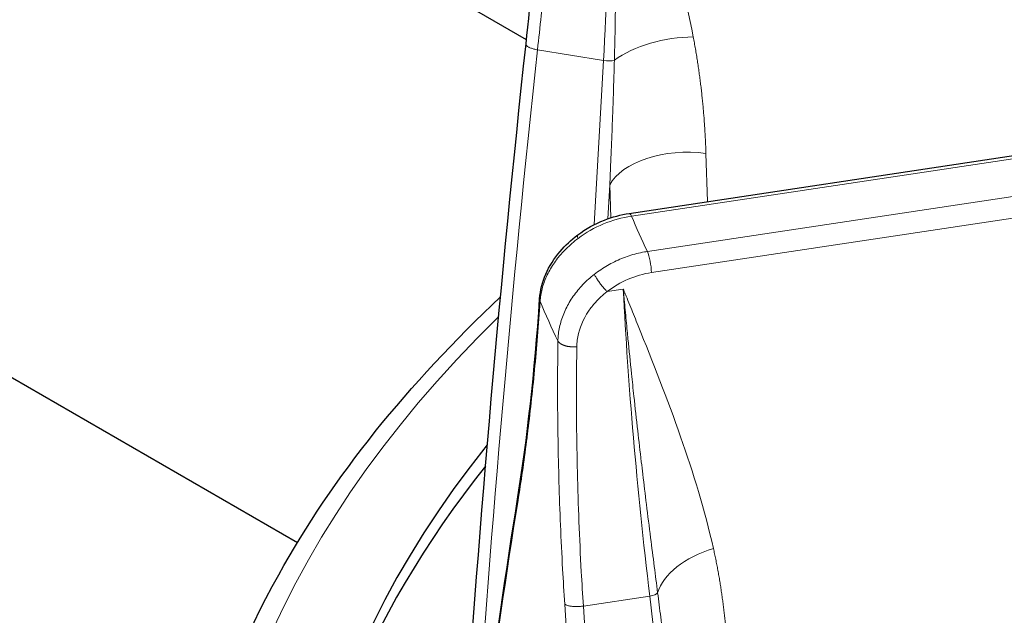
# Model space of a CAD drawing. Units: millimetres. Extents: x 0 to 10500, y 0 to 10873.
# Drawn here: x 3585 to 3648, y 4287 to 4326 of the extents above; entities that cross this region are included whole.
import ezdxf

# ---------------------------------------------------------------- set-up
doc = ezdxf.new("R2010")
doc.units = ezdxf.units.MM
doc.header["$LTSCALE"] = 25
doc.layers.add('Sichtbar (ISO)', color=7, linetype='Continuous', lineweight=25)
doc.layers.add('Tangential', color=7, linetype='Continuous', lineweight=9, true_color=0xbfbfbf)

msp = doc.modelspace()

# ---------------------------------------------------------------- linework, layer by layer
at = {"layer": 'Sichtbar (ISO)'}
for p, q in [((3617.686, 4324.353), (3588.539, 4341.181)), ((3624.27, 4313.222), (3711.377, 4326.322)), ((3602.994, 4292.115), (3553.273, 4320.821)), ((3617.136, 4295.063), (3617.136, 4295.063))]:
    msp.add_line(p, q, dxfattribs=at)
for centre, start_param, end_param in [((3733.494, 4266.599), 5.847676, 8.37143), ((3733.494, 4265.374), 5.849779, 6.275058)]:
    msp.add_ellipse(centre, major_axis=(-130.5, 0), ratio=0.57735, start_param=start_param, end_param=end_param, dxfattribs=at)
for points in [[(3617.657, 4324.082), (3618.285, 4329.884), (3618.804, 4335.51), (3619.129, 4340.721)], [(3613.662, 4278.501), (3614.686, 4293.741), (3616.019, 4308.941), (3617.657, 4324.082)], [(3617.136, 4295.063), (3617.722, 4298.725), (3618.216, 4303.023), (3618.531, 4307.758)], [(3618.531, 4307.758), (3618.531, 4307.758), (3618.531, 4307.758), (3618.531, 4307.758)], [(3613.443, 4266.303), (3614.364, 4275.84), (3615.596, 4285.429), (3617.136, 4295.059)]]:
    msp.add_open_spline(points, degree=3, dxfattribs=at)
for points, knots in [([(3620.968, 4311.839), (3621.488, 4312.229), (3622.077, 4312.556), (3623.2, 4312.997), (3623.736, 4313.141), (3624.27, 4313.222)], [0, 0, 0, 0, 0.1974515, 0.1974515, 0.3619223, 0.3619223, 0.3619223, 0.3619223]), ([(3618.531, 4307.758), (3618.566, 4308.281), (3618.702, 4308.816), (3619.146, 4309.837), (3619.461, 4310.336), (3620.171, 4311.171), (3620.552, 4311.527), (3620.968, 4311.839)], [0, 0, 0, 0, 0.1849553, 0.1849553, 0.3715739, 0.3715739, 0.5297357, 0.5297357, 0.5297357, 0.5297357]), ([(3594.994, 4264.966), (3594.994, 4273.497), (3597.318, 4282.017), (3605.291, 4296.334), (3610.086, 4302.322), (3616.022, 4307.866)], [5.4977871, 5.4977871, 5.4977871, 5.4977871, 5.8088695, 5.8088695, 6.0514564, 6.0514564, 6.0514564, 6.0514564])]:
    msp.add_open_spline(points, degree=3, knots=knots, dxfattribs=at)
at = {"layer": 'Tangential'}
for p, q in [((3624.418, 4313.049), (3711.525, 4326.149)), ((3712.547, 4323.886), (3625.44, 4310.786)), ((3622.624, 4323.012), (3618.393, 4323.704)), ((3622.032, 4312.501), (3622.624, 4323.012)), ((3712.799, 4322.532), (3625.692, 4309.432)), ((3629.291, 4313.977), (3629.193, 4317.071)), ((3622.902, 4312.876), (3623.024, 4315.045)), ((3623.09, 4312.941), (3623.024, 4315.045)), ((3622.629, 4308.028), (3622.629, 4308.028)), ((3623.894, 4308.367), (3622.853, 4308.21)), ((3623.231, 4308.482), (3623.231, 4308.482)), ((3625.586, 4288.695), (3621.331, 4288.055)), ((3630.575, 4246.329), (3625.586, 4288.695))]:
    msp.add_line(p, q, dxfattribs=at)
for centre, major_axis, ratio, start_param, end_param in [((3602.441, 4302.867), (9.914, 74.372), 0.242458, 5.018854, 5.312821), ((3627.016, 4321.859), (4.908, 0.956), 0.508002, 1.192622, 2.3186), ((3941.739, 4250.864), (36.806, 607.505), 0.539606, 1.483352, 1.558548), ((3622.805, 4323.202), (-0.699, 0.039), 0.293238, 1.325511, 2.420016), ((3627.832, 4314.402), (-4.997, -0.158), 0.548492, 4.41927, 5.989153), ((3624.418, 4312.233), (-0.149, 0.989), 0.205814, 5.65215, 6.28278), ((3624.386, 4308.226), (5.507, 2.378), 0.778008, 1.241, 1.869603), ((3733.494, 4328.245), (-112.206, 0), 0.57735, 0.236762, 0.272874), ((3625.44, 4309.969), (0.149, -0.989), 0.205814, 0.965941, 2.510557), ((3625.724, 4305.279), (4.525, 2.123), 0.804974, 1.216511, 1.845193), ((3642.726, 4268.072), (-13.293, 73.843), 0.185324, 0.960597, 1.254564), ((3733.494, 4323.516), (-118.202, 0), 0.57735, 0.23561, 0.274026), ((3733.494, 4266.599), (-136.5, 0), 0.57735, 5.750506, 8.241613), ((3729.305, 4299.075), (-49.957, -223.465), 0.477712, 4.837733, 4.965636), ((3630.93, 4289.068), (-4.877, -1.104), 0.584258, 4.839958, 5.965936), ((3625.419, 4288.886), (0.695, 0.082), 0.306011, 4.919516, 6.01402), ((3735.668, 4285.149), (-27.499, 357.464), 0.32082, 1.537637, 1.665501), ((3949.958, 4317.485), (-33.751, 607.887), 0.541715, 1.589139, 1.664335)]:
    msp.add_ellipse(centre, major_axis=major_axis, ratio=ratio, start_param=start_param, end_param=end_param, dxfattribs=at)
for points, knots in [([(3623.322, 4323.037), (3623.338, 4323.608), (3623.352, 4324.178), (3623.363, 4324.747), (3623.375, 4325.374), (3623.384, 4326), (3623.391, 4326.623), (3623.398, 4327.353), (3623.402, 4328.081), (3623.402, 4328.805), (3623.401, 4329.463), (3623.398, 4330.118), (3623.392, 4330.77), (3623.389, 4331.043), (3623.386, 4331.316), (3623.382, 4331.589), (3623.373, 4332.27), (3623.361, 4332.948), (3623.345, 4333.621), (3623.328, 4334.379), (3623.306, 4335.132), (3623.281, 4335.879), (3623.264, 4336.373), (3623.246, 4336.864), (3623.225, 4337.353), (3623.194, 4338.125), (3623.158, 4338.89), (3623.118, 4339.649), (3623.109, 4339.819), (3623.1, 4339.988), (3623.091, 4340.158), (3623.065, 4340.62), (3623.039, 4341.08), (3623.01, 4341.538), (3622.996, 4341.766), (3622.982, 4341.995), (3622.967, 4342.222), (3622.962, 4342.299), (3622.957, 4342.375), (3622.951, 4342.452), (3622.946, 4342.529), (3622.941, 4342.605), (3622.936, 4342.681), (3622.934, 4342.719), (3622.931, 4342.756), (3622.928, 4342.793), (3622.928, 4342.796), (3622.928, 4342.799), (3622.928, 4342.801), (3622.928, 4342.804), (3622.927, 4342.807), (3622.927, 4342.81), (3622.927, 4342.814), (3622.927, 4342.817), (3622.927, 4342.82), (3622.926, 4342.825), (3622.926, 4342.829), (3622.926, 4342.833), (3622.925, 4342.837), (3622.925, 4342.84), (3622.925, 4342.844), (3622.925, 4342.846), (3622.925, 4342.849), (3622.924, 4342.852), (3622.924, 4342.855), (3622.924, 4342.858), (3622.924, 4342.861), (3622.923, 4342.867), (3622.923, 4342.872), (3622.923, 4342.878), (3622.922, 4342.881), (3622.922, 4342.885), (3622.922, 4342.888), (3622.922, 4342.891), (3622.922, 4342.893), (3622.921, 4342.896), (3622.921, 4342.899), (3622.921, 4342.901), (3622.921, 4342.904)], [35.615206, 35.615206, 35.615206, 35.615206, 38.773361, 38.773361, 38.773361, 42.255374, 42.255374, 42.255374, 46.330924, 46.330924, 46.330924, 50.030201, 50.030201, 50.030201, 51.582554, 51.582554, 51.582554, 55.46011, 55.46011, 55.46011, 59.818629, 59.818629, 59.818629, 62.69788, 62.69788, 62.69788, 67.237997, 67.237997, 67.237997, 68.255543, 68.255543, 68.255543, 71.034375, 71.034375, 71.034375, 72.423791, 72.423791, 72.423791, 72.892665, 72.892665, 72.892665, 73.36154, 73.36154, 73.36154, 73.589056, 73.589056, 73.589056, 73.606952, 73.606952, 73.606952, 73.626183, 73.626183, 73.626183, 73.648199, 73.648199, 73.648199, 73.677268, 73.677268, 73.677268, 73.701131, 73.701131, 73.701131, 73.717157, 73.717157, 73.717157, 73.735211, 73.735211, 73.735211, 73.766368, 73.766368, 73.766368, 73.783877, 73.783877, 73.783877, 73.799018, 73.799018, 73.799018, 73.813206, 73.813206, 73.813206, 73.813206]), ([(3628.376, 4324.529), (3627.862, 4327.169), (3627.172, 4329.762), (3626.407, 4332.324), (3625.875, 4334.107), (3625.304, 4335.875), (3624.717, 4337.636), (3624.424, 4338.516), (3624.126, 4339.394), (3623.826, 4340.272), (3623.676, 4340.71), (3623.525, 4341.149), (3623.374, 4341.587), (3623.299, 4341.807), (3623.224, 4342.026), (3623.148, 4342.245), (3623.123, 4342.319), (3623.097, 4342.393), (3623.072, 4342.467), (3623.046, 4342.541), (3623.021, 4342.615), (3622.995, 4342.688), (3622.983, 4342.724), (3622.97, 4342.76), (3622.958, 4342.796), (3622.952, 4342.814), (3622.947, 4342.829), (3622.941, 4342.846), (3622.937, 4342.858), (3622.931, 4342.873), (3622.926, 4342.887), (3622.925, 4342.893), (3622.923, 4342.898), (3622.921, 4342.904)], [35.615206, 35.615206, 35.615206, 35.615206, 51.582554, 51.582554, 51.582554, 62.69788, 62.69788, 62.69788, 68.255543, 68.255543, 68.255543, 71.034375, 71.034375, 71.034375, 72.423791, 72.423791, 72.423791, 72.892665, 72.892665, 72.892665, 73.36154, 73.36154, 73.36154, 73.589056, 73.589056, 73.589056, 73.700682, 73.700682, 73.700682, 73.782069, 73.782069, 73.782069, 73.813206, 73.813206, 73.813206, 73.813206]), ([(3618.393, 4323.704), (3618.472, 4324.437), (3618.55, 4325.167), (3618.738, 4326.963), (3618.846, 4328.025), (3619.051, 4330.129), (3619.149, 4331.172), (3619.334, 4333.238), (3619.421, 4334.26), (3619.584, 4336.283), (3619.66, 4337.283), (3619.774, 4338.908), (3619.816, 4339.54), (3619.856, 4340.168)], [78.687182, 78.687182, 78.687182, 78.687182, 81.996152, 81.996152, 86.87019, 86.87019, 91.744881, 91.744881, 96.619714, 96.619714, 101.494827, 101.494827, 104.64166, 104.64166, 104.64166, 104.64166]), ([(3617.657, 4324.082), (3617.656, 4324.073), (3617.656, 4324.064), (3617.66, 4324.041), (3617.666, 4324.027), (3617.683, 4323.998), (3617.694, 4323.983), (3617.724, 4323.954), (3617.741, 4323.939), (3617.781, 4323.911), (3617.803, 4323.897), (3617.854, 4323.869), (3617.881, 4323.855), (3617.941, 4323.829), (3617.973, 4323.816), (3618.04, 4323.792), (3618.075, 4323.781), (3618.148, 4323.759), (3618.186, 4323.749), (3618.264, 4323.73), (3618.303, 4323.721), (3618.36, 4323.71), (3618.376, 4323.707), (3618.393, 4323.704)], [0.1132381, 0.1132381, 0.1132381, 0.1132381, 0.1714486, 0.1714486, 0.2588191, 0.2588191, 0.3514667, 0.3514667, 0.4405551, 0.4405551, 0.5297599, 0.5297599, 0.618763, 0.618763, 0.7072661, 0.7072661, 0.7945919, 0.7945919, 0.8810636, 0.8810636, 0.9661576, 0.9661576, 1, 1, 1, 1]), ([(3623.322, 4323.037), (3623.308, 4322.51), (3623.292, 4321.983), (3623.275, 4321.456), (3623.258, 4320.908), (3623.24, 4320.36), (3623.22, 4319.812), (3623.204, 4319.372), (3623.188, 4318.931), (3623.171, 4318.49), (3623.145, 4317.836), (3623.118, 4317.182), (3623.09, 4316.529), (3623.069, 4316.034), (3623.047, 4315.539), (3623.024, 4315.045)], [64.542694, 64.542694, 64.542694, 64.542694, 66.974301, 66.974301, 66.974301, 69.497366, 69.497366, 69.497366, 71.524449, 71.524449, 71.524449, 74.528108, 74.528108, 74.528108, 76.802582, 76.802582, 76.802582, 76.802582]), ([(3618.557, 4307.586), (3618.566, 4307.718), (3618.58, 4307.851), (3618.624, 4308.118), (3618.652, 4308.252), (3618.722, 4308.52), (3618.764, 4308.655), (3618.86, 4308.922), (3618.914, 4309.056), (3619.036, 4309.321), (3619.103, 4309.453), (3619.249, 4309.713), (3619.328, 4309.842), (3619.498, 4310.096), (3619.589, 4310.221), (3619.754, 4310.433), (3619.827, 4310.521), (3620.007, 4310.728), (3620.117, 4310.846), (3620.35, 4311.077), (3620.473, 4311.191), (3620.728, 4311.412), (3620.86, 4311.518), (3620.996, 4311.62)], [13.770336, 13.770336, 13.770336, 13.770336, 14.424659, 14.424659, 15.078844, 15.078844, 15.732931, 15.732931, 16.386959, 16.386959, 17.041072, 17.041072, 17.695174, 17.695174, 18.349437, 18.349437, 18.823966, 18.823966, 19.483776, 19.483776, 20.159486, 20.159486, 20.835197, 20.835197, 20.835197, 20.835197]), ([(3622.035, 4309.317), (3622.167, 4309.42), (3622.304, 4309.518), (3622.584, 4309.707), (3622.728, 4309.796), (3623.021, 4309.966), (3623.171, 4310.045), (3623.476, 4310.195), (3623.631, 4310.264), (3623.946, 4310.392), (3624.105, 4310.451), (3624.426, 4310.557), (3624.588, 4310.604), (3624.914, 4310.687), (3625.078, 4310.723), (3625.308, 4310.765), (3625.374, 4310.776), (3625.44, 4310.786)], [25.632475, 25.632475, 25.632475, 25.632475, 26.295645, 26.295645, 26.958786, 26.958786, 27.621907, 27.621907, 28.285014, 28.285014, 28.948186, 28.948186, 29.611325, 29.611325, 30.2745, 30.2745, 30.540986, 30.540986, 30.540986, 30.540986]), ([(3622.035, 4309.317), (3621.904, 4309.215), (3621.777, 4309.109), (3621.533, 4308.889), (3621.415, 4308.775), (3621.19, 4308.54), (3621.082, 4308.419), (3620.877, 4308.171), (3620.78, 4308.044), (3620.598, 4307.785), (3620.512, 4307.652), (3620.353, 4307.383), (3620.279, 4307.246), (3620.145, 4306.969), (3620.084, 4306.829), (3619.975, 4306.546), (3619.928, 4306.403), (3619.845, 4306.116), (3619.811, 4305.972), (3619.756, 4305.683), (3619.735, 4305.538), (3619.711, 4305.278), (3619.704, 4305.163), (3619.702, 4305.049)], [7.304451, 7.304451, 7.304451, 7.304451, 7.959553, 7.959553, 8.614411, 8.614411, 9.269066, 9.269066, 9.923593, 9.923593, 10.578003, 10.578003, 11.232335, 11.232335, 11.886629, 11.886629, 12.541041, 12.541041, 13.195457, 13.195457, 13.850065, 13.850065, 14.369259, 14.369259, 14.369259, 14.369259]), ([(3622.035, 4309.317), (3622.047, 4309.293), (3622.06, 4309.267), (3622.089, 4309.214), (3622.106, 4309.185), (3622.141, 4309.125), (3622.16, 4309.094), (3622.202, 4309.029), (3622.224, 4308.996), (3622.27, 4308.928), (3622.294, 4308.893), (3622.345, 4308.822), (3622.371, 4308.786), (3622.424, 4308.714), (3622.451, 4308.679), (3622.506, 4308.608), (3622.534, 4308.573), (3622.59, 4308.505), (3622.617, 4308.472), (3622.672, 4308.407), (3622.7, 4308.376), (3622.753, 4308.317), (3622.779, 4308.289), (3622.821, 4308.244), (3622.837, 4308.227), (3622.853, 4308.21)], [0, 0, 0, 0, 0.083584, 0.083584, 0.168325, 0.168325, 0.254124, 0.254124, 0.340814, 0.340814, 0.428359, 0.428359, 0.516062, 0.516062, 0.603608, 0.603608, 0.690699, 0.690699, 0.776641, 0.776641, 0.861753, 0.861753, 0.945438, 0.945438, 1, 1, 1, 1]), ([(3622.853, 4308.21), (3622.582, 4308.001), (3622.331, 4307.77), (3622.107, 4307.522), (3621.944, 4307.341), (3621.796, 4307.151), (3621.663, 4306.954), (3621.316, 4306.439), (3621.081, 4305.874), (3620.977, 4305.305), (3620.951, 4305.165), (3620.934, 4305.026), (3620.924, 4304.886), (3620.919, 4304.818), (3620.916, 4304.75), (3620.915, 4304.683)], [7.304451, 7.304451, 7.304451, 7.304451, 8.936784, 8.936784, 8.936784, 10.125711, 10.125711, 10.125711, 13.236877, 13.236877, 13.236877, 13.998286, 13.998286, 13.998286, 14.369259, 14.369259, 14.369259, 14.369259]), ([(3626.096, 4288.908), (3626.023, 4289.47), (3625.951, 4290.031), (3625.879, 4290.591), (3625.8, 4291.207), (3625.722, 4291.822), (3625.645, 4292.435), (3625.554, 4293.152), (3625.465, 4293.866), (3625.378, 4294.576), (3625.299, 4295.221), (3625.221, 4295.864), (3625.144, 4296.503), (3625.112, 4296.771), (3625.08, 4297.039), (3625.049, 4297.306), (3624.97, 4297.973), (3624.893, 4298.637), (3624.818, 4299.296), (3624.733, 4300.038), (3624.651, 4300.775), (3624.572, 4301.506), (3624.52, 4301.988), (3624.468, 4302.469), (3624.418, 4302.947), (3624.339, 4303.7), (3624.263, 4304.447), (3624.19, 4305.188), (3624.174, 4305.354), (3624.158, 4305.521), (3624.142, 4305.686), (3624.098, 4306.138), (3624.056, 4306.587), (3624.014, 4307.034), (3623.994, 4307.257), (3623.973, 4307.48), (3623.953, 4307.702), (3623.947, 4307.776), (3623.94, 4307.851), (3623.933, 4307.926), (3623.926, 4308.001), (3623.92, 4308.075), (3623.913, 4308.15), (3623.91, 4308.186), (3623.907, 4308.222), (3623.904, 4308.259), (3623.903, 4308.261), (3623.903, 4308.264), (3623.903, 4308.267), (3623.903, 4308.27), (3623.902, 4308.273), (3623.902, 4308.276), (3623.902, 4308.279), (3623.902, 4308.282), (3623.901, 4308.285), (3623.901, 4308.29), (3623.901, 4308.294), (3623.9, 4308.298), (3623.9, 4308.301), (3623.9, 4308.305), (3623.899, 4308.309), (3623.899, 4308.311), (3623.899, 4308.313), (3623.899, 4308.316), (3623.898, 4308.319), (3623.898, 4308.322), (3623.898, 4308.325), (3623.897, 4308.331), (3623.897, 4308.336), (3623.896, 4308.342), (3623.896, 4308.345), (3623.896, 4308.348), (3623.895, 4308.351), (3623.895, 4308.354), (3623.895, 4308.357), (3623.895, 4308.359), (3623.895, 4308.362), (3623.894, 4308.364), (3623.894, 4308.367)], [35.615206, 35.615206, 35.615206, 35.615206, 38.773352, 38.773352, 38.773352, 42.255357, 42.255357, 42.255357, 46.330906, 46.330906, 46.330906, 50.030167, 50.030167, 50.030167, 51.582554, 51.582554, 51.582554, 55.460882, 55.460882, 55.460882, 59.819848, 59.819848, 59.819848, 62.697878, 62.697878, 62.697878, 67.235709, 67.235709, 67.235709, 68.255542, 68.255542, 68.255542, 71.034373, 71.034373, 71.034373, 72.423789, 72.423789, 72.423789, 72.892663, 72.892663, 72.892663, 73.361538, 73.361538, 73.361538, 73.589054, 73.589054, 73.589054, 73.606949, 73.606949, 73.606949, 73.62618, 73.62618, 73.62618, 73.648195, 73.648195, 73.648195, 73.677264, 73.677264, 73.677264, 73.701129, 73.701129, 73.701129, 73.717155, 73.717155, 73.717155, 73.735208, 73.735208, 73.735208, 73.766367, 73.766367, 73.766367, 73.783876, 73.783876, 73.783876, 73.799016, 73.799016, 73.799016, 73.813204, 73.813204, 73.813204, 73.813204]), ([(3629.67, 4291.754), (3629.111, 4294.226), (3628.375, 4296.595), (3627.566, 4298.91), (3626.721, 4301.327), (3625.792, 4303.683), (3624.845, 4306.026), (3624.688, 4306.417), (3624.529, 4306.807), (3624.371, 4307.196), (3624.292, 4307.391), (3624.212, 4307.586), (3624.133, 4307.781), (3624.106, 4307.847), (3624.079, 4307.913), (3624.052, 4307.978), (3624.026, 4308.044), (3623.999, 4308.11), (3623.972, 4308.176), (3623.959, 4308.207), (3623.946, 4308.239), (3623.933, 4308.271), (3623.927, 4308.287), (3623.921, 4308.3), (3623.915, 4308.315), (3623.911, 4308.326), (3623.905, 4308.34), (3623.9, 4308.352), (3623.898, 4308.357), (3623.896, 4308.362), (3623.894, 4308.367)], [35.615206, 35.615206, 35.615206, 35.615206, 51.582554, 51.582554, 51.582554, 68.255542, 68.255542, 68.255542, 71.034373, 71.034373, 71.034373, 72.423789, 72.423789, 72.423789, 72.892663, 72.892663, 72.892663, 73.361538, 73.361538, 73.361538, 73.589054, 73.589054, 73.589054, 73.70068, 73.70068, 73.70068, 73.782068, 73.782068, 73.782068, 73.813204, 73.813204, 73.813204, 73.813204]), ([(3618.557, 4307.586), (3618.507, 4306.832), (3618.452, 4306.089), (3618.334, 4304.624), (3618.271, 4303.901), (3618.136, 4302.478), (3618.064, 4301.778), (3617.913, 4300.402), (3617.834, 4299.725), (3617.733, 4298.919), (3617.715, 4298.776), (3617.611, 4297.964), (3617.521, 4297.311), (3617.337, 4296.039), (3617.243, 4295.42), (3617.145, 4294.817)], [19.866684, 19.866684, 19.866684, 19.866684, 23.967991, 23.967991, 28.099089, 28.099089, 32.247844, 32.247844, 36.421496, 36.421496, 37.330647, 37.330647, 41.586605, 41.586605, 45.821196, 45.821196, 45.821196, 45.821196]), ([(3618.557, 4307.586), (3618.547, 4307.613), (3618.54, 4307.639), (3618.531, 4307.694), (3618.53, 4307.721), (3618.531, 4307.752), (3618.531, 4307.755), (3618.531, 4307.758)], [0.0000108, 0.0000108, 0.0000108, 0.0000108, 0.0830371, 0.0830371, 0.1672164, 0.1672164, 0.1769102, 0.1769102, 0.1769102, 0.1769102]), ([(3620.138, 4288.183), (3620.089, 4288.933), (3620.043, 4289.679), (3619.95, 4291.367), (3619.904, 4292.307), (3619.827, 4294.169), (3619.794, 4295.09), (3619.742, 4296.912), (3619.722, 4297.811), (3619.693, 4299.591), (3619.685, 4300.471), (3619.678, 4302.208), (3619.681, 4303.065), (3619.692, 4304.293), (3619.696, 4304.672), (3619.702, 4305.049)], [78.687173, 78.687173, 78.687173, 78.687173, 81.996145, 81.996145, 86.209445, 86.209445, 90.399663, 90.399663, 94.555336, 94.555336, 98.691232, 98.691232, 102.798261, 102.798261, 104.641653, 104.641653, 104.641653, 104.641653]), ([(3621.331, 4288.055), (3621.283, 4288.793), (3621.239, 4289.528), (3621.14, 4291.338), (3621.091, 4292.409), (3621.008, 4294.533), (3620.975, 4295.586), (3620.925, 4297.673), (3620.908, 4298.706), (3620.89, 4300.751), (3620.889, 4301.763), (3620.899, 4303.408), (3620.905, 4304.048), (3620.915, 4304.683)], [78.687175, 78.687175, 78.687175, 78.687175, 81.996145, 81.996145, 86.870183, 86.870183, 91.744875, 91.744875, 96.619707, 96.619707, 101.49482, 101.49482, 104.641653, 104.641653, 104.641653, 104.641653]), ([(3626.096, 4288.908), (3626.163, 4288.39), (3626.229, 4287.871), (3626.294, 4287.351), (3626.362, 4286.811), (3626.428, 4286.271), (3626.493, 4285.73), (3626.545, 4285.303), (3626.596, 4284.876), (3626.646, 4284.449)], [64.542694, 64.542694, 64.542694, 64.542694, 66.974301, 66.974301, 66.974301, 69.497366, 69.497366, 69.497366, 71.486564, 71.486564, 71.486564, 71.486564]), ([(3620.138, 4288.183), (3620.151, 4288.172), (3620.166, 4288.161), (3620.202, 4288.14), (3620.223, 4288.13), (3620.269, 4288.11), (3620.295, 4288.101), (3620.353, 4288.084), (3620.385, 4288.076), (3620.453, 4288.062), (3620.488, 4288.056), (3620.562, 4288.045), (3620.6, 4288.04), (3620.68, 4288.033), (3620.722, 4288.03), (3620.806, 4288.027), (3620.849, 4288.026), (3620.936, 4288.026), (3620.979, 4288.027), (3621.067, 4288.03), (3621.11, 4288.032), (3621.196, 4288.039), (3621.239, 4288.043), (3621.298, 4288.05), (3621.314, 4288.052), (3621.331, 4288.055)], [0, 0, 0, 0, 0.08514, 0.08514, 0.171449, 0.171449, 0.258819, 0.258819, 0.351467, 0.351467, 0.440555, 0.440555, 0.52976, 0.52976, 0.618763, 0.618763, 0.707266, 0.707266, 0.794592, 0.794592, 0.881064, 0.881064, 0.966158, 0.966158, 1, 1, 1, 1])]:
    msp.add_open_spline(points, degree=3, knots=knots, dxfattribs=at)
for points, degree in [([(3628.376, 4324.529), (3628.669, 4323.026), (3628.885, 4321.532), (3629.044, 4320.036), (3629.146, 4318.55), (3629.193, 4317.071)], 5), ([(3620.996, 4311.62), (3620.947, 4311.738), (3620.941, 4311.81), (3620.973, 4311.833)], 3), ([(3619.702, 4305.049), (3619.786, 4304.897), (3619.986, 4304.76), (3620.285, 4304.669), (3620.615, 4304.646), (3620.915, 4304.683)], 5), ([(3617.145, 4294.817), (3617.134, 4294.866), (3617.128, 4294.915), (3617.126, 4294.965), (3617.129, 4295.014), (3617.136, 4295.063)], 5), ([(3629.67, 4291.754), (3629.988, 4290.347), (3630.23, 4288.925), (3630.414, 4287.482), (3630.541, 4286.032), (3630.612, 4284.572)], 5)]:
    msp.add_open_spline(points, degree=degree, dxfattribs=at)

doc.saveas('drawing.dxf')
